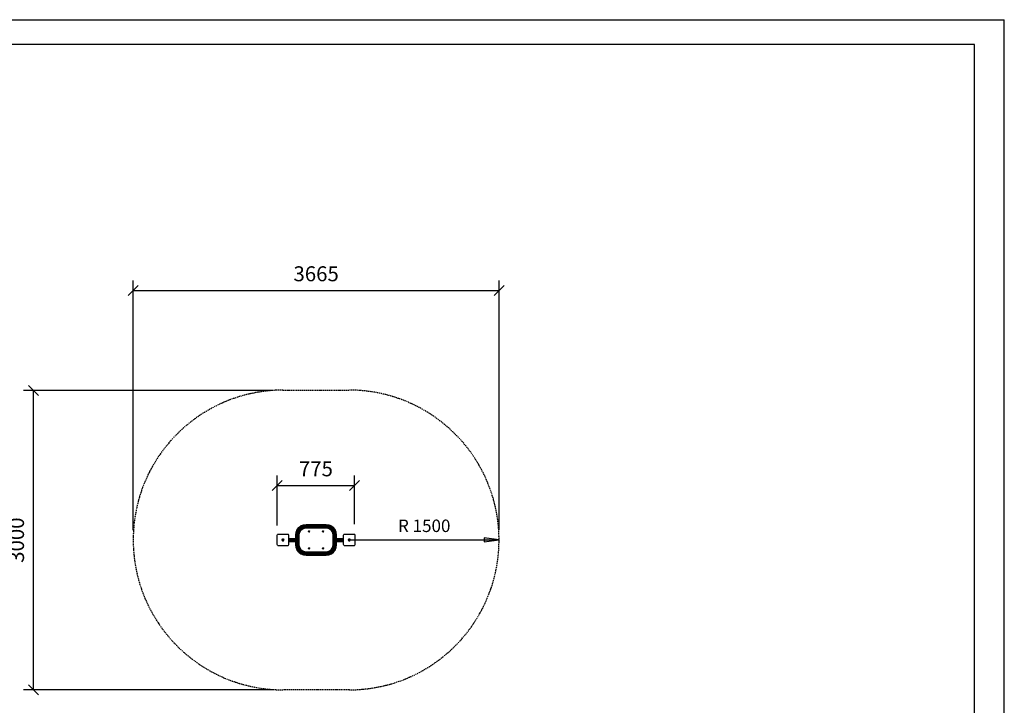
# Model space of a CAD drawing. Extents: x 0 to 14850, y 0 to 10500.
# Drawn here: x 4987 to 14850, y 3630 to 10500 of the extents above; entities that cross this region are included whole.
import ezdxf
from ezdxf.enums import TextEntityAlignment as Align

# ---------------------------------------------------------------- set-up
doc = ezdxf.new("R2010")
doc.units = 0
doc.linetypes.add('DASHED', pattern=[19.05, 12.7, -6.35])
for name, color, linetype in [('1', 15, 'Continuous'), ('DHPBALKEN', 32, 'Continuous'), ('DHPSTAB', 7, 'Continuous')]:
    doc.layers.add(name, color=color, linetype=linetype)
doc.styles.add('ARIAL', font='arial.ttf')

# ---------------------------------------------------------------- blocks, each defined once
blk = doc.blocks.new('SLASH')
at = {"color": 0, "linetype": 'Continuous'}
blk.add_line((-12.7, -12.7), (12.7, 12.7), dxfattribs=at)
blk = doc.blocks.new('LONGARROW')
at = {"linetype": 'Continuous'}
blk.add_hatch(color=0, dxfattribs=at).paths.add_polyline_path([(0, 0), (50.8, -6.35), (50.8, 6.35)])
at = {"color": 0, "linetype": 'Continuous'}
blk.add_lwpolyline([(0, 0), (50.8, -6.35), (50.8, 6.35)], close=True, dxfattribs=at)

msp = doc.modelspace()

# ---------------------------------------------------------------- linework, layer by layer
at = {"color": 7, "linetype": 'Continuous'}
for p, q in [((0, 10500), (14850, 10500)), ((14850, 0), (14850, 10500)), ((7566.6, 5432.9), (7566.6, 5931.4)), ((8341.7, 5444.6), (8341.7, 5931.4)), ((7566.6, 5831.4), (8341.7, 5831.4))]:
    msp.add_line(p, q, dxfattribs=at)
msp.add_lwpolyline([(14550, 10250), (250, 10250), (250, 250), (14550, 250)], close=True, dxfattribs=at)
at = {"color": 5, "linetype": 'DASHED'}
msp.add_lwpolyline([(8289.2, 6788.4, -0.998699), (8289.2, 3785.4), (7624.1, 3785.4, -0.998999), (7624.1, 6788.4)], format="xyb", close=True, dxfattribs=at)
at = {"layer": '1', "color": 7, "linetype": 'Continuous'}
for p, q in [((6124.2, 5385.4), (6124.2, 7885.4)), ((9789.2, 5388.4), (9789.2, 7885.4)), ((6124.2, 7785.4), (9789.2, 7785.4)), ((7522.7, 6785.4), (5024.2, 6785.4)), ((5124.2, 3785.4), (5124.2, 6785.4)), ((8289.2, 5288.4), (9789.2, 5288.4)), ((7522.7, 3785.4), (5024.2, 3785.4))]:
    msp.add_line(p, q, dxfattribs=at)
at = {"layer": 'DHPBALKEN', "color": 1, "linetype": 'Continuous'}
for p, q in [((7786.7, 5337.1), (7789.2, 5356.5)), ((7786.7, 5239.8), (7786.7, 5337.1)), ((7789.2, 5356.5), (7796.2, 5373.3)), ((7796.2, 5373.3), (7807.3, 5387.8)), ((7807.3, 5387.8), (7821.7, 5398.9)), ((7821.7, 5398.9), (7838.6, 5405.9)), ((7838.6, 5405.9), (7858, 5408.4)), ((7858, 5408.4), (8055.4, 5408.4)), ((7882.7, 5373.4), (7883.2, 5375.4)), ((7883.2, 5371.4), (7882.7, 5373.4)), ((7883.2, 5375.4), (7884.7, 5376.9)), ((7883.2, 5371.4), (7884.7, 5370)), ((7884.7, 5376.9), (7886.7, 5377.4)), ((7884.7, 5370), (7886.7, 5369.4)), ((7886.7, 5377.4), (7888.7, 5376.9)), ((7886.7, 5369.4), (7888.7, 5370)), ((7888.7, 5376.9), (7890.1, 5375.4)), ((7888.7, 5370), (7890.1, 5371.4)), ((7890.7, 5373.4), (7890.1, 5375.4)), ((7890.1, 5371.4), (7890.7, 5373.4)), ((8022.7, 5373.4), (8023.2, 5375.4)), ((8023.2, 5371.4), (8022.7, 5373.4)), ((8023.2, 5375.4), (8024.7, 5376.9)), ((8023.2, 5371.4), (8024.7, 5370)), ((8024.7, 5376.9), (8026.7, 5377.4)), ((8024.7, 5370), (8026.7, 5369.4)), ((8026.7, 5377.4), (8028.7, 5376.9)), ((8026.7, 5369.4), (8028.7, 5370)), ((8028.7, 5376.9), (8030.1, 5375.4)), ((8028.7, 5370), (8030.1, 5371.4)), ((8030.7, 5373.4), (8030.1, 5375.4)), ((8030.1, 5371.4), (8030.7, 5373.4)), ((8055.4, 5408.4), (8074.7, 5405.9)), ((8074.7, 5405.9), (8091.6, 5398.9)), ((8091.6, 5398.9), (8106, 5387.8)), ((8117.1, 5373.4), (8106, 5387.8)), ((8124.1, 5356.5), (8117.1, 5373.4)), ((8126.7, 5337.1), (8124.1, 5356.5)), ((8126.7, 5239.8), (8126.7, 5337.1)), ((7789.2, 5220.4), (7786.7, 5239.8)), ((8124.1, 5220.4), (8126.7, 5239.8)), ((7796.2, 5203.5), (7789.2, 5220.4)), ((7807.3, 5189.1), (7796.2, 5203.5)), ((7807.3, 5189.1), (7821.7, 5178)), ((7821.7, 5178), (7838.6, 5171)), ((7838.6, 5171), (7857.9, 5168.4)), ((7857.9, 5168.4), (8055.3, 5168.4)), ((7882.7, 5203.4), (7883.2, 5205.4)), ((7883.2, 5201.4), (7882.7, 5203.4)), ((7883.2, 5205.4), (7884.7, 5206.9)), ((7883.2, 5201.4), (7884.7, 5200)), ((7884.7, 5206.9), (7886.7, 5207.4)), ((7884.7, 5200), (7886.7, 5199.4)), ((7886.7, 5207.4), (7888.7, 5206.9)), ((7886.7, 5199.4), (7888.7, 5200)), ((7888.7, 5206.9), (7890.1, 5205.4)), ((7888.7, 5200), (7890.1, 5201.4)), ((7890.7, 5203.4), (7890.1, 5205.4)), ((7890.1, 5201.4), (7890.7, 5203.4)), ((8022.7, 5203.4), (8023.2, 5205.4)), ((8023.2, 5201.4), (8022.7, 5203.4)), ((8023.2, 5205.4), (8024.7, 5206.9)), ((8023.2, 5201.4), (8024.7, 5200)), ((8024.7, 5206.9), (8026.7, 5207.4)), ((8024.7, 5200), (8026.7, 5199.4)), ((8026.7, 5207.4), (8028.7, 5206.9)), ((8026.7, 5199.4), (8028.7, 5200)), ((8028.7, 5206.9), (8030.1, 5205.4)), ((8028.7, 5200), (8030.1, 5201.4)), ((8030.7, 5203.4), (8030.1, 5205.4)), ((8030.1, 5201.4), (8030.7, 5203.4)), ((8055.3, 5168.4), (8074.7, 5171)), ((8074.7, 5171), (8091.6, 5178)), ((8091.6, 5178), (8106, 5189.1)), ((8106, 5189.1), (8117.1, 5203.5)), ((8117.1, 5203.5), (8124.1, 5220.4))]:
    msp.add_line(p, q, dxfattribs=at)
at = {"layer": 'DHPSTAB', "linetype": 'Continuous'}
for p, q in [((7782.3, 5412.8), (7804.1, 5429.5)), ((7783.7, 5411.3), (7805.1, 5427.7)), ((7804.1, 5429.5), (7829.4, 5440)), ((7805.1, 5427.7), (7804.1, 5429.5)), ((7805.1, 5427.7), (7830, 5438)), ((7807.9, 5422.9), (7805.1, 5427.7)), ((7807.9, 5422.9), (7831.4, 5432.7)), ((7811.7, 5416.4), (7833.4, 5425.4)), ((7829.4, 5440), (7855.7, 5443.4)), ((7830, 5438), (7829.4, 5440)), ((7830, 5438), (7855.8, 5441.4)), ((7831.4, 5432.7), (7830, 5438)), ((7831.4, 5432.7), (7856.2, 5435.9)), ((7833.4, 5425.4), (7831.4, 5432.7)), ((7833.4, 5425.4), (7856.7, 5428.4)), ((7835.3, 5418.1), (7833.4, 5425.4)), ((7855.8, 5441.4), (7855.7, 5443.4)), ((7855.7, 5443.4), (8057.6, 5443.4)), ((7856.2, 5435.9), (7855.8, 5441.4)), ((7855.8, 5441.4), (8057.5, 5441.4)), ((7856.7, 5428.4), (7856.2, 5435.9)), ((7856.2, 5435.9), (8057.2, 5435.9)), ((7857.1, 5420.9), (7856.7, 5428.4)), ((7856.7, 5428.4), (8056.7, 5428.4)), ((8056.2, 5420.9), (8056.7, 5428.4)), ((8056.7, 5428.4), (8057.2, 5435.9)), ((8056.7, 5428.4), (8079.9, 5425.4)), ((8057.2, 5435.9), (8057.5, 5441.4)), ((8057.2, 5435.9), (8081.9, 5432.7)), ((8057.5, 5441.4), (8057.6, 5443.4)), ((8057.5, 5441.4), (8083.3, 5438)), ((8057.6, 5443.4), (8083.9, 5440)), ((8078, 5418.1), (8079.9, 5425.4)), ((8079.9, 5425.4), (8081.9, 5432.7)), ((8079.9, 5425.4), (8101.7, 5416.4)), ((8081.9, 5432.7), (8083.3, 5438)), ((8081.9, 5432.7), (8105.4, 5422.9)), ((8083.3, 5438), (8083.9, 5440)), ((8083.3, 5438), (8108.2, 5427.7)), ((8083.9, 5440), (8109.2, 5429.5)), ((8105.4, 5422.9), (8108.2, 5427.7)), ((8108.2, 5427.7), (8109.2, 5429.5)), ((8108.2, 5427.7), (8129.6, 5411.3)), ((8109.2, 5429.5), (8131, 5412.8)), ((7751.7, 5339.4), (7755.1, 5365.6)), ((7751.7, 5339.4), (7753.7, 5339.3)), ((7751.7, 5303.4), (7751.7, 5339.4)), ((7753.7, 5339.3), (7757.1, 5365.1)), ((7753.7, 5339.3), (7759.2, 5338.9)), ((7753.7, 5301.4), (7753.7, 5339.3)), ((7755.1, 5365.6), (7765.6, 5391)), ((7755.1, 5365.6), (7757.1, 5365.1)), ((7757.1, 5365.1), (7767.4, 5390)), ((7757.1, 5365.1), (7762.4, 5363.7)), ((7759.2, 5338.9), (7762.4, 5363.7)), ((7759.2, 5338.9), (7766.7, 5338.4)), ((7759.2, 5295.9), (7759.2, 5338.9)), ((7762.4, 5363.7), (7772.2, 5387.2)), ((7762.4, 5363.7), (7769.7, 5361.7)), ((7765.6, 5391), (7782.3, 5412.8)), ((7765.6, 5391), (7767.4, 5390)), ((7766.6, 5288.4), (7766.7, 5338.4)), ((7766.7, 5338.4), (7769.7, 5361.7)), ((7766.7, 5338.4), (7774.2, 5338)), ((7767.4, 5390), (7783.7, 5411.3)), ((7767.4, 5390), (7772.2, 5387.2)), ((7769.7, 5361.7), (7778.7, 5383.4)), ((7769.7, 5361.7), (7777, 5359.8)), ((7772.2, 5387.2), (7787.7, 5407.4)), ((7772.2, 5387.2), (7778.7, 5383.4)), ((7774.2, 5338), (7777, 5359.8)), ((7774.2, 5338), (7779.6, 5337.6)), ((7774.2, 5238.9), (7774.2, 5338)), ((7777, 5359.8), (7785.3, 5379.7)), ((7777, 5359.8), (7782.4, 5358.3)), ((7778.7, 5383.4), (7793, 5402.1)), ((7778.7, 5383.4), (7785.3, 5379.7)), ((7779.6, 5337.6), (7782.4, 5358.3)), ((7779.6, 5337.6), (7781.7, 5337.5)), ((7779.6, 5239.3), (7779.6, 5337.6)), ((7781.7, 5337.5), (7784.3, 5357.8)), ((7781.7, 5239.4), (7781.7, 5337.5)), ((7782.3, 5412.8), (7783.7, 5411.3)), ((7782.4, 5358.3), (7790.1, 5376.9)), ((7782.4, 5358.3), (7784.3, 5357.8)), ((7793, 5402.1), (7783.7, 5411.3)), ((7784.3, 5357.8), (7791.8, 5375.9)), ((7785.3, 5379.7), (7798.4, 5396.7)), ((7785.3, 5379.7), (7790.1, 5376.9)), ((7787.7, 5407.4), (7807.9, 5422.9)), ((7790.1, 5376.9), (7802.3, 5392.8)), ((7790.1, 5376.9), (7791.8, 5375.9)), ((7791.8, 5375.9), (7803.7, 5391.4)), ((7793, 5402.1), (7811.7, 5416.4)), ((7793, 5402.1), (7802.3, 5392.8)), ((7798.4, 5396.7), (7815.4, 5409.8)), ((7802.3, 5392.8), (7818.2, 5405)), ((7802.3, 5392.8), (7803.7, 5391.4)), ((7803.7, 5391.4), (7819.2, 5403.3)), ((7815.4, 5409.8), (7807.9, 5422.9)), ((7815.4, 5409.8), (7835.3, 5418.1)), ((7818.2, 5405), (7815.4, 5409.8)), ((7818.2, 5405), (7836.7, 5412.7)), ((7819.2, 5403.3), (7818.2, 5405)), ((7819.2, 5403.3), (7837.3, 5410.8)), ((7835.3, 5418.1), (7857.1, 5420.9)), ((7836.7, 5412.7), (7835.3, 5418.1)), ((7836.7, 5412.7), (7857.5, 5415.4)), ((7837.3, 5410.8), (7836.7, 5412.7)), ((7837.3, 5410.8), (7857.6, 5413.4)), ((7857.5, 5415.4), (7857.1, 5420.9)), ((7857.1, 5420.9), (8056.2, 5420.9)), ((7857.6, 5413.4), (7857.5, 5415.4)), ((7857.5, 5415.4), (8055.8, 5415.4)), ((7857.6, 5413.4), (8055.7, 5413.4)), ((7871.7, 5408.4), (7871.7, 5413.4)), ((7880.8, 5373.4), (7881.6, 5376.4)), ((7881.6, 5370.5), (7880.8, 5373.4)), ((7880.8, 5373.4), (7892.5, 5373.4)), ((7881.6, 5376.4), (7883.7, 5378.5)), ((7881.6, 5376.4), (7891.7, 5370.5)), ((7881.6, 5370.5), (7891.7, 5376.4)), ((7881.6, 5370.5), (7883.7, 5368.4)), ((7883.7, 5378.5), (7886.6, 5379.3)), ((7889.6, 5368.4), (7883.7, 5378.5)), ((7883.7, 5368.4), (7889.6, 5378.5)), ((7883.7, 5368.4), (7886.6, 5367.6)), ((7886.6, 5379.3), (7889.6, 5378.5)), ((7886.6, 5367.6), (7886.6, 5379.3)), ((7886.6, 5367.6), (7889.6, 5368.4)), ((7889.6, 5378.5), (7891.7, 5376.4)), ((7889.6, 5368.4), (7891.7, 5370.5)), ((7892.5, 5373.4), (7891.7, 5376.4)), ((7891.7, 5370.5), (7892.5, 5373.4)), ((7901.7, 5408.4), (7901.7, 5413.4)), ((8011.7, 5408.4), (8011.7, 5413.4)), ((8020.8, 5373.4), (8021.6, 5376.4)), ((8021.6, 5370.5), (8020.8, 5373.4)), ((8020.8, 5373.4), (8032.5, 5373.4)), ((8021.6, 5376.4), (8023.7, 5378.5)), ((8021.6, 5376.4), (8031.7, 5370.5)), ((8021.6, 5370.5), (8031.7, 5376.4)), ((8021.6, 5370.5), (8023.7, 5368.4)), ((8023.7, 5378.5), (8026.6, 5379.3)), ((8029.6, 5368.4), (8023.7, 5378.5)), ((8023.7, 5368.4), (8029.6, 5378.5)), ((8023.7, 5368.4), (8026.6, 5367.6)), ((8026.6, 5379.3), (8029.6, 5378.5)), ((8026.6, 5367.6), (8026.6, 5379.3)), ((8026.6, 5367.6), (8029.6, 5368.4)), ((8029.6, 5378.5), (8031.7, 5376.4)), ((8029.6, 5368.4), (8031.7, 5370.5)), ((8032.5, 5373.4), (8031.7, 5376.4)), ((8031.7, 5370.5), (8032.5, 5373.4)), ((8041.7, 5408.4), (8041.7, 5413.4)), ((8055.7, 5413.4), (8055.8, 5415.4)), ((8055.7, 5413.4), (8076, 5410.8)), ((8055.8, 5415.4), (8056.2, 5420.9)), ((8055.8, 5415.4), (8076.6, 5412.7)), ((8056.2, 5420.9), (8078, 5418.1)), ((8076, 5410.8), (8076.6, 5412.7)), ((8076, 5410.8), (8094.1, 5403.3)), ((8076.6, 5412.7), (8078, 5418.1)), ((8076.6, 5412.7), (8095.1, 5405)), ((8078, 5418.1), (8097.9, 5409.8)), ((8094.1, 5403.3), (8095.1, 5405)), ((8094.1, 5403.3), (8109.6, 5391.4)), ((8095.1, 5405), (8097.9, 5409.8)), ((8095.1, 5405), (8111, 5392.8)), ((8097.9, 5409.8), (8101.7, 5416.4)), ((8097.9, 5409.8), (8114.9, 5396.7)), ((8101.7, 5416.4), (8105.4, 5422.9)), ((8101.7, 5416.4), (8120.3, 5402.1)), ((8105.4, 5422.9), (8125.6, 5407.4)), ((8109.6, 5391.4), (8111, 5392.8)), ((8121.5, 5375.9), (8109.6, 5391.4)), ((8111, 5392.8), (8114.9, 5396.7)), ((8123.2, 5376.9), (8111, 5392.8)), ((8114.9, 5396.7), (8129.6, 5411.3)), ((8128, 5379.7), (8114.9, 5396.7)), ((8134.6, 5383.4), (8120.3, 5402.1)), ((8121.5, 5375.9), (8123.2, 5376.9)), ((8129, 5357.8), (8121.5, 5375.9)), ((8123.2, 5376.9), (8128, 5379.7)), ((8130.9, 5358.3), (8123.2, 5376.9)), ((8141.1, 5387.2), (8125.6, 5407.4)), ((8128, 5379.7), (8141.1, 5387.2)), ((8136.3, 5359.9), (8128, 5379.7)), ((8129, 5357.8), (8130.9, 5358.3)), ((8131.7, 5337.5), (8129, 5357.8)), ((8129.6, 5411.3), (8131, 5412.8)), ((8145.9, 5390), (8129.6, 5411.3)), ((8130.9, 5358.3), (8136.3, 5359.9)), ((8133.7, 5337.6), (8130.9, 5358.3)), ((8147.7, 5391), (8131, 5412.8)), ((8131.7, 5337.5), (8133.7, 5337.6)), ((8131.7, 5239.4), (8131.7, 5337.5)), ((8133.7, 5337.6), (8139.2, 5337.9)), ((8133.7, 5239.3), (8133.7, 5337.6)), ((8143.6, 5361.7), (8134.6, 5383.4)), ((8136.3, 5359.9), (8143.6, 5361.7)), ((8139.2, 5337.9), (8136.3, 5359.9)), ((8139.2, 5337.9), (8154.2, 5338.9)), ((8139.2, 5238.9), (8139.2, 5337.9)), ((8141.1, 5387.2), (8145.9, 5390)), ((8150.9, 5363.7), (8141.1, 5387.2)), ((8143.6, 5361.7), (8150.9, 5363.7)), ((8146.7, 5338.4), (8143.6, 5361.7)), ((8145.9, 5390), (8147.7, 5391)), ((8156.2, 5365.1), (8145.9, 5390)), ((8146.7, 5288.4), (8146.7, 5338.4)), ((8158.2, 5365.6), (8147.7, 5391)), ((8150.9, 5363.7), (8156.2, 5365.1)), ((8154.2, 5338.9), (8150.9, 5363.7)), ((8154.2, 5338.9), (8159.6, 5339.3)), ((8154.2, 5295.9), (8154.2, 5338.9)), ((8156.2, 5365.1), (8158.2, 5365.6)), ((8159.6, 5339.3), (8156.2, 5365.1)), ((8161.7, 5339.4), (8158.2, 5365.6)), ((8159.6, 5339.3), (8161.7, 5339.4)), ((8159.6, 5301.4), (8159.6, 5339.3)), ((8161.7, 5303.4), (8161.7, 5339.4)), ((7614.2, 5288.4), (7615.5, 5293.4)), ((7615.5, 5283.5), (7614.2, 5288.4)), ((7614.2, 5288.4), (7622, 5288.4)), ((7615.3, 5288.4), (7616.5, 5292.8)), ((7616.5, 5284), (7615.3, 5288.4)), ((7615.5, 5293.4), (7619.2, 5297.1)), ((7615.5, 5293.4), (7616.5, 5292.8)), ((7615.5, 5283.5), (7616.5, 5284)), ((7615.5, 5283.5), (7619.2, 5279.8)), ((7616.5, 5292.8), (7619.7, 5296.1)), ((7616.5, 5292.8), (7620.1, 5290.8)), ((7616.5, 5284), (7620.1, 5286.1)), ((7616.5, 5284), (7619.7, 5280.8)), ((7619.2, 5297.1), (7624.1, 5298.4)), ((7619.7, 5296.1), (7619.2, 5297.1)), ((7619.2, 5279.8), (7619.7, 5280.8)), ((7619.2, 5279.8), (7624.1, 5278.5)), ((7619.5, 5288.4), (7620.1, 5290.8)), ((7620.1, 5286.1), (7619.5, 5288.4)), ((7619.7, 5296.1), (7624.1, 5297.3)), ((7621.8, 5292.5), (7619.7, 5296.1)), ((7619.7, 5280.8), (7621.8, 5284.4)), ((7619.7, 5280.8), (7624.1, 5279.6)), ((7620.1, 5290.8), (7621.8, 5292.5)), ((7620.1, 5290.8), (7622, 5289.7)), ((7620.1, 5286.1), (7622, 5287.2)), ((7620.1, 5286.1), (7621.8, 5284.4)), ((7621.8, 5292.5), (7624.1, 5293.1)), ((7623.1, 5290.3), (7621.8, 5292.5)), ((7621.8, 5284.4), (7623.1, 5286.6)), ((7621.8, 5284.4), (7624.1, 5283.8)), ((7622, 5289.7), (7623.1, 5290.3)), ((7622, 5287.2), (7623.1, 5286.6)), ((7624.1, 5297.3), (7624.1, 5298.4)), ((7624.1, 5298.4), (7629.1, 5297.1)), ((7624.1, 5297.3), (7628.6, 5296.1)), ((7624.1, 5293.1), (7624.1, 5297.3)), ((7624.1, 5290.9), (7624.1, 5293.1)), ((7624.1, 5293.1), (7626.5, 5292.5)), ((7624.1, 5283.8), (7624.1, 5285.9)), ((7624.1, 5283.8), (7626.5, 5284.4)), ((7624.1, 5279.6), (7624.1, 5283.8)), ((7624.1, 5279.6), (7628.6, 5280.8)), ((7624.1, 5278.5), (7629.1, 5279.8)), ((7624.1, 5278.5), (7624.1, 5279.6)), ((7625.2, 5290.3), (7626.5, 5292.5)), ((7625.2, 5290.3), (7626.3, 5289.7)), ((7625.2, 5286.6), (7626.3, 5287.2)), ((7626.5, 5284.4), (7625.2, 5286.6)), ((7626.3, 5289.7), (7628.2, 5290.8)), ((7626.3, 5288.4), (7634.1, 5288.4)), ((7626.3, 5287.2), (7628.2, 5286.1)), ((7626.5, 5292.5), (7628.6, 5296.1)), ((7626.5, 5292.5), (7628.2, 5290.8)), ((7626.5, 5284.4), (7628.2, 5286.1)), ((7628.6, 5280.8), (7626.5, 5284.4)), ((7628.2, 5290.8), (7631.8, 5292.8)), ((7628.8, 5288.4), (7628.2, 5290.8)), ((7628.2, 5286.1), (7628.8, 5288.4)), ((7628.2, 5286.1), (7631.8, 5284)), ((7628.6, 5296.1), (7629.1, 5297.1)), ((7631.8, 5292.8), (7628.6, 5296.1)), ((7628.6, 5280.8), (7631.8, 5284)), ((7629.1, 5279.8), (7628.6, 5280.8)), ((7629.1, 5297.1), (7632.8, 5293.4)), ((7629.1, 5279.8), (7632.8, 5283.5)), ((7631.8, 5292.8), (7632.8, 5293.4)), ((7633, 5288.4), (7631.8, 5292.8)), ((7631.8, 5284), (7633, 5288.4)), ((7631.8, 5284), (7632.8, 5283.5)), ((7634.1, 5288.4), (7632.8, 5293.4)), ((7632.8, 5283.5), (7634.1, 5288.4)), ((7681.7, 5303.4), (7751.7, 5303.4)), ((7681.7, 5303.4), (7751.7, 5303.4)), ((7681.7, 5301.4), (7753.7, 5301.4)), ((7681.7, 5295.9), (7759.2, 5295.9)), ((7681.7, 5288.4), (7766.6, 5288.4)), ((7681.7, 5280.9), (7759.2, 5280.9)), ((7681.7, 5275.4), (7753.7, 5275.4)), ((7681.7, 5273.4), (7751.7, 5273.4)), ((7681.7, 5273.4), (7751.7, 5273.4)), ((7753.7, 5301.4), (7751.7, 5303.4)), ((7751.7, 5273.4), (7753.7, 5275.4)), ((7751.7, 5237.5), (7751.7, 5273.4)), ((7751.7, 5237.5), (7753.7, 5237.6)), ((7755.1, 5211.2), (7751.7, 5237.5)), ((7759.2, 5295.9), (7753.7, 5301.4)), ((7753.7, 5275.4), (7759.2, 5280.9)), ((7753.7, 5237.6), (7753.7, 5275.4)), ((7753.7, 5237.6), (7759.2, 5237.9)), ((7757.1, 5211.8), (7753.7, 5237.6)), ((7766.6, 5288.4), (7759.2, 5295.9)), ((7759.2, 5280.9), (7766.6, 5288.4)), ((7759.2, 5237.9), (7759.2, 5280.9)), ((7759.2, 5237.9), (7766.7, 5238.4)), ((7762.4, 5213.2), (7759.2, 5237.9)), ((7766.7, 5238.4), (7766.6, 5288.4)), ((7766.7, 5238.4), (7774.2, 5238.9)), ((7769.7, 5215.1), (7766.7, 5238.4)), ((7774.2, 5238.9), (7779.6, 5239.3)), ((7777, 5217.1), (7774.2, 5238.9)), ((7779.6, 5239.3), (7781.7, 5239.4)), ((7782.4, 5218.5), (7779.6, 5239.3)), ((7781.7, 5303.4), (7786.7, 5303.4)), ((7781.7, 5303.4), (7786.7, 5303.4)), ((7781.7, 5273.4), (7786.7, 5273.4)), ((7781.7, 5273.4), (7786.7, 5273.4)), ((7784.3, 5219.1), (7781.7, 5239.4)), ((8126.7, 5303.4), (8131.7, 5303.4)), ((8126.7, 5303.4), (8131.7, 5303.4)), ((8126.7, 5273.4), (8131.7, 5273.4)), ((8126.7, 5273.4), (8131.7, 5273.4)), ((8129, 5219.1), (8131.7, 5239.4)), ((8130.9, 5218.5), (8133.7, 5239.3)), ((8131.7, 5239.4), (8133.7, 5239.3)), ((8133.7, 5239.3), (8139.2, 5238.9)), ((8136.3, 5217.1), (8139.2, 5238.9)), ((8139.2, 5238.9), (8146.7, 5238.4)), ((8143.6, 5215.1), (8146.7, 5238.4)), ((8146.7, 5288.4), (8154.2, 5295.9)), ((8146.7, 5238.4), (8146.7, 5288.4)), ((8146.7, 5288.4), (8154.2, 5280.9)), ((8146.7, 5288.4), (8231.7, 5288.4)), ((8146.7, 5238.4), (8154.2, 5237.9)), ((8150.9, 5213.2), (8154.2, 5237.9)), ((8154.2, 5295.9), (8159.6, 5301.4)), ((8154.2, 5295.9), (8231.7, 5295.9)), ((8154.2, 5237.9), (8154.2, 5280.9)), ((8154.2, 5280.9), (8159.6, 5275.4)), ((8154.2, 5280.9), (8231.7, 5280.9)), ((8154.2, 5237.9), (8159.6, 5237.6)), ((8156.2, 5211.8), (8159.6, 5237.6)), ((8158.2, 5211.2), (8161.7, 5237.4)), ((8159.6, 5301.4), (8161.7, 5303.4)), ((8159.6, 5301.4), (8231.7, 5301.4)), ((8159.6, 5237.6), (8159.6, 5275.4)), ((8159.6, 5275.4), (8161.7, 5273.4)), ((8159.6, 5275.4), (8231.7, 5275.4)), ((8159.6, 5237.6), (8161.7, 5237.4)), ((8161.7, 5303.4), (8231.7, 5303.4)), ((8161.7, 5303.4), (8231.7, 5303.4)), ((8161.7, 5237.4), (8161.7, 5273.4)), ((8161.7, 5273.4), (8231.7, 5273.4)), ((8161.7, 5273.4), (8231.7, 5273.4)), ((8279.2, 5288.4), (8280.5, 5293.4)), ((8280.5, 5283.5), (8279.2, 5288.4)), ((8279.2, 5288.4), (8287, 5288.4)), ((8280.3, 5288.4), (8281.5, 5292.8)), ((8281.5, 5284), (8280.3, 5288.4)), ((8280.5, 5293.4), (8284.2, 5297.1)), ((8280.5, 5293.4), (8281.5, 5292.8)), ((8280.5, 5283.5), (8281.5, 5284)), ((8280.5, 5283.5), (8284.2, 5279.8)), ((8281.5, 5292.8), (8284.7, 5296.1)), ((8281.5, 5292.8), (8285.1, 5290.8)), ((8281.5, 5284), (8285.1, 5286.1)), ((8284.7, 5280.8), (8281.5, 5284)), ((8284.2, 5297.1), (8289.2, 5298.4)), ((8284.7, 5296.1), (8284.2, 5297.1)), ((8284.2, 5279.8), (8284.7, 5280.8)), ((8284.2, 5279.8), (8289.2, 5278.5)), ((8284.5, 5288.4), (8285.1, 5290.8)), ((8285.1, 5286.1), (8284.5, 5288.4)), ((8284.7, 5296.1), (8289.2, 5297.3)), ((8286.8, 5292.5), (8284.7, 5296.1)), ((8284.7, 5280.8), (8286.8, 5284.4)), ((8284.7, 5280.8), (8289.2, 5279.6)), ((8285.1, 5290.8), (8286.8, 5292.5)), ((8285.1, 5290.8), (8287, 5289.7)), ((8285.1, 5286.1), (8287, 5287.2)), ((8285.1, 5286.1), (8286.8, 5284.4)), ((8286.8, 5292.5), (8289.2, 5293.1)), ((8288.1, 5290.3), (8286.8, 5292.5)), ((8286.8, 5284.4), (8288.1, 5286.6)), ((8286.8, 5284.4), (8289.2, 5283.8)), ((8287, 5289.7), (8288.1, 5290.3)), ((8287, 5287.2), (8288.1, 5286.6)), ((8289.2, 5297.3), (8289.2, 5298.4)), ((8289.2, 5298.4), (8294.1, 5297.1)), ((8289.2, 5297.3), (8293.6, 5296.1)), ((8289.2, 5293.1), (8289.2, 5297.3)), ((8289.2, 5290.9), (8289.2, 5293.1)), ((8289.2, 5293.1), (8291.5, 5292.5)), ((8289.2, 5283.8), (8289.2, 5285.9)), ((8289.2, 5283.8), (8291.5, 5284.4)), ((8289.2, 5279.6), (8289.2, 5283.8)), ((8289.2, 5279.6), (8293.6, 5280.8)), ((8289.2, 5278.5), (8294.1, 5279.8)), ((8289.2, 5278.5), (8289.2, 5279.6)), ((8290.2, 5290.3), (8291.5, 5292.5)), ((8290.2, 5290.3), (8291.3, 5289.7)), ((8290.2, 5286.6), (8291.3, 5287.2)), ((8291.5, 5284.4), (8290.2, 5286.6)), ((8291.3, 5289.7), (8293.2, 5290.8)), ((8291.3, 5288.4), (8299.1, 5288.4)), ((8291.3, 5287.2), (8293.2, 5286.1)), ((8291.5, 5292.5), (8293.6, 5296.1)), ((8291.5, 5292.5), (8293.2, 5290.8)), ((8291.5, 5284.4), (8293.2, 5286.1)), ((8293.6, 5280.8), (8291.5, 5284.4)), ((8293.2, 5290.8), (8296.8, 5292.8)), ((8293.8, 5288.4), (8293.2, 5290.8)), ((8293.2, 5286.1), (8293.8, 5288.4)), ((8293.2, 5286.1), (8296.8, 5284)), ((8293.6, 5296.1), (8294.1, 5297.1)), ((8293.6, 5296.1), (8296.8, 5292.8)), ((8293.6, 5280.8), (8296.8, 5284)), ((8294.1, 5279.8), (8293.6, 5280.8)), ((8294.1, 5297.1), (8297.8, 5293.4)), ((8294.1, 5279.8), (8297.8, 5283.5)), ((8296.8, 5292.8), (8297.8, 5293.4)), ((8298, 5288.4), (8296.8, 5292.8)), ((8296.8, 5284), (8298, 5288.4)), ((8296.8, 5284), (8297.8, 5283.5)), ((8299.1, 5288.4), (8297.8, 5293.4)), ((8297.8, 5283.5), (8299.1, 5288.4)), ((7755.1, 5211.2), (7757.1, 5211.8)), ((7765.6, 5185.9), (7755.1, 5211.2)), ((7757.1, 5211.8), (7762.4, 5213.2)), ((7767.4, 5186.9), (7757.1, 5211.8)), ((7762.4, 5213.2), (7777, 5217.1)), ((7772.2, 5189.7), (7762.4, 5213.2)), ((7765.6, 5185.9), (7767.4, 5186.9)), ((7782.3, 5164.1), (7765.6, 5185.9)), ((7767.4, 5186.9), (7772.2, 5189.7)), ((7783.7, 5165.5), (7767.4, 5186.9)), ((7778.7, 5193.4), (7769.7, 5215.1)), ((7772.2, 5189.7), (7785.3, 5197.2)), ((7787.7, 5169.4), (7772.2, 5189.7)), ((7777, 5217.1), (7782.4, 5218.5)), ((7785.3, 5197.2), (7777, 5217.1)), ((7793, 5174.8), (7778.7, 5193.4)), ((7782.3, 5164.1), (7783.7, 5165.5)), ((7782.3, 5164.1), (7804.1, 5147.4)), ((7782.4, 5218.5), (7784.3, 5219.1)), ((7790.1, 5200), (7782.4, 5218.5)), ((7783.7, 5165.5), (7787.7, 5169.4)), ((7783.7, 5165.5), (7805.1, 5149.1)), ((7791.8, 5201), (7784.3, 5219.1)), ((7785.3, 5197.2), (7790.1, 5200)), ((7798.4, 5180.1), (7785.3, 5197.2)), ((7787.7, 5169.4), (7793, 5174.8)), ((7787.7, 5169.4), (7807.9, 5153.9)), ((7790.1, 5200), (7791.8, 5201)), ((7802.3, 5184.1), (7790.1, 5200)), ((7803.7, 5185.5), (7791.8, 5201)), ((7793, 5174.8), (7798.4, 5180.1)), ((7793, 5174.8), (7811.7, 5160.5)), ((7798.4, 5180.1), (7802.3, 5184.1)), ((7798.4, 5180.1), (7815.4, 5167)), ((7802.3, 5184.1), (7803.7, 5185.5)), ((7802.3, 5184.1), (7818.2, 5171.8)), ((7803.7, 5185.5), (7819.2, 5173.6)), ((7804.1, 5147.4), (7805.1, 5149.1)), ((7804.1, 5147.4), (7829.4, 5136.9)), ((7805.1, 5149.1), (7807.9, 5153.9)), ((7805.1, 5149.1), (7830, 5138.8)), ((7807.9, 5153.9), (7815.4, 5167)), ((7807.9, 5153.9), (7831.4, 5144.2)), ((7811.7, 5160.5), (7833.4, 5151.5)), ((7815.4, 5167), (7818.2, 5171.8)), ((7815.4, 5167), (7835.3, 5158.8)), ((7818.2, 5171.8), (7819.2, 5173.6)), ((7818.2, 5171.8), (7836.7, 5164.2)), ((7819.2, 5173.6), (7837.3, 5166.1)), ((7829.4, 5136.9), (7830, 5138.8)), ((7829.4, 5136.9), (7855.7, 5133.4)), ((7830, 5138.8), (7831.4, 5144.2)), ((7830, 5138.8), (7855.8, 5135.4)), ((7831.4, 5144.2), (7833.4, 5151.5)), ((7831.4, 5144.2), (7856.2, 5140.9)), ((7833.4, 5151.5), (7835.3, 5158.8)), ((7833.4, 5151.5), (7856.6, 5148.4)), ((7835.3, 5158.8), (7836.7, 5164.2)), ((7835.3, 5158.8), (7857.1, 5155.9)), ((7836.7, 5164.2), (7837.3, 5166.1)), ((7836.7, 5164.2), (7857.5, 5161.4)), ((7837.3, 5166.1), (7857.6, 5163.4)), ((7855.7, 5133.4), (7855.8, 5135.4)), ((7855.7, 5133.4), (8057.6, 5133.4)), ((7855.8, 5135.4), (7856.2, 5140.9)), ((7855.8, 5135.4), (8057.5, 5135.4)), ((7856.2, 5140.9), (7856.6, 5148.4)), ((7856.2, 5140.9), (8057.1, 5140.9)), ((7856.6, 5148.4), (7857.1, 5155.9)), ((7856.6, 5148.4), (8056.7, 5148.4)), ((7857.1, 5155.9), (7857.5, 5161.4)), ((7857.1, 5155.9), (8056.2, 5155.9)), ((7857.5, 5161.4), (7857.6, 5163.4)), ((7857.5, 5161.4), (8055.8, 5161.4)), ((7857.6, 5163.4), (8055.7, 5163.4)), ((7871.7, 5163.4), (7871.7, 5168.4)), ((7880.8, 5203.4), (7881.6, 5206.4)), ((7881.6, 5200.5), (7880.8, 5203.4)), ((7880.8, 5203.4), (7892.5, 5203.4)), ((7881.6, 5206.4), (7883.7, 5208.5)), ((7881.6, 5206.4), (7891.7, 5200.5)), ((7881.6, 5200.5), (7891.7, 5206.4)), ((7881.6, 5200.5), (7883.7, 5198.4)), ((7883.7, 5208.5), (7886.6, 5209.3)), ((7889.6, 5198.4), (7883.7, 5208.5)), ((7883.7, 5198.4), (7889.6, 5208.5)), ((7883.7, 5198.4), (7886.6, 5197.6)), ((7886.6, 5209.3), (7889.6, 5208.5)), ((7886.6, 5197.6), (7886.6, 5209.3)), ((7886.6, 5197.6), (7889.6, 5198.4)), ((7891.7, 5206.4), (7889.6, 5208.5)), ((7889.6, 5198.4), (7891.7, 5200.5)), ((7892.5, 5203.4), (7891.7, 5206.4)), ((7891.7, 5200.5), (7892.5, 5203.4)), ((7901.7, 5163.4), (7901.7, 5168.4)), ((8011.7, 5163.4), (8011.7, 5168.4)), ((8020.8, 5203.4), (8021.6, 5206.4)), ((8021.6, 5200.5), (8020.8, 5203.4)), ((8020.8, 5203.4), (8032.5, 5203.4)), ((8021.6, 5206.4), (8023.7, 5208.5)), ((8021.6, 5206.4), (8031.7, 5200.5)), ((8021.6, 5200.5), (8031.7, 5206.4)), ((8021.6, 5200.5), (8023.7, 5198.4)), ((8023.7, 5208.5), (8026.6, 5209.3)), ((8029.6, 5198.4), (8023.7, 5208.5)), ((8023.7, 5198.4), (8029.6, 5208.5)), ((8023.7, 5198.4), (8026.6, 5197.6)), ((8026.6, 5209.3), (8029.6, 5208.5)), ((8026.6, 5197.6), (8026.6, 5209.3)), ((8026.6, 5197.6), (8029.6, 5198.4)), ((8029.6, 5208.5), (8031.7, 5206.4)), ((8029.6, 5198.4), (8031.7, 5200.5)), ((8032.5, 5203.4), (8031.7, 5206.4)), ((8031.7, 5200.5), (8032.5, 5203.4)), ((8041.7, 5163.4), (8041.7, 5168.4)), ((8055.7, 5163.4), (8076, 5166.1)), ((8055.8, 5161.4), (8055.7, 5163.4)), ((8055.8, 5161.4), (8076.6, 5164.2)), ((8056.2, 5155.9), (8055.8, 5161.4)), ((8056.2, 5155.9), (8078, 5158.8)), ((8056.7, 5148.4), (8056.2, 5155.9)), ((8056.7, 5148.4), (8079.9, 5151.5)), ((8057.1, 5140.9), (8056.7, 5148.4)), ((8057.1, 5140.9), (8081.9, 5144.2)), ((8057.5, 5135.4), (8057.1, 5140.9)), ((8057.5, 5135.4), (8083.3, 5138.9)), ((8057.6, 5133.4), (8057.5, 5135.4)), ((8057.6, 5133.4), (8083.9, 5136.9)), ((8076, 5166.1), (8094.1, 5173.6)), ((8076.6, 5164.2), (8076, 5166.1)), ((8076.6, 5164.2), (8095.1, 5171.8)), ((8078, 5158.8), (8076.6, 5164.2)), ((8078, 5158.8), (8097.9, 5167)), ((8079.9, 5151.5), (8078, 5158.8)), ((8079.9, 5151.5), (8101.7, 5160.5)), ((8081.9, 5144.2), (8079.9, 5151.5)), ((8081.9, 5144.2), (8105.4, 5153.9)), ((8083.3, 5138.9), (8081.9, 5144.2)), ((8083.3, 5138.9), (8108.2, 5149.2)), ((8083.9, 5136.9), (8083.3, 5138.9)), ((8083.9, 5136.9), (8109.2, 5147.4)), ((8094.1, 5173.6), (8109.6, 5185.5)), ((8095.1, 5171.8), (8094.1, 5173.6)), ((8095.1, 5171.8), (8111, 5184.1)), ((8097.9, 5167), (8095.1, 5171.8)), ((8097.9, 5167), (8114.9, 5180.1)), ((8105.4, 5153.9), (8097.9, 5167)), ((8101.7, 5160.5), (8120.3, 5174.8)), ((8105.4, 5153.9), (8125.6, 5169.5)), ((8108.2, 5149.2), (8105.4, 5153.9)), ((8108.2, 5149.2), (8129.6, 5165.5)), ((8109.2, 5147.4), (8108.2, 5149.2)), ((8109.2, 5147.4), (8131, 5164.1)), ((8109.6, 5185.5), (8121.5, 5201)), ((8109.6, 5185.5), (8111, 5184.1)), ((8111, 5184.1), (8123.2, 5200)), ((8111, 5184.1), (8114.9, 5180.1)), ((8114.9, 5180.1), (8128, 5197.2)), ((8114.9, 5180.1), (8120.3, 5174.8)), ((8120.3, 5174.8), (8134.6, 5193.4)), ((8120.3, 5174.8), (8125.6, 5169.5)), ((8121.5, 5201), (8129, 5219.1)), ((8121.5, 5201), (8123.2, 5200)), ((8123.2, 5200), (8130.9, 5218.5)), ((8123.2, 5200), (8128, 5197.2)), ((8125.6, 5169.5), (8141.1, 5189.7)), ((8129.6, 5165.5), (8125.6, 5169.5)), ((8128, 5197.2), (8136.3, 5217.1)), ((8128, 5197.2), (8141.1, 5189.7)), ((8129, 5219.1), (8130.9, 5218.5)), ((8129.6, 5165.5), (8145.9, 5186.9)), ((8129.6, 5165.5), (8131, 5164.1)), ((8130.9, 5218.5), (8136.3, 5217.1)), ((8131, 5164.1), (8147.7, 5185.9)), ((8134.6, 5193.4), (8143.6, 5215.1)), ((8136.3, 5217.1), (8143.6, 5215.1)), ((8141.1, 5189.7), (8150.9, 5213.2)), ((8141.1, 5189.7), (8145.9, 5186.9)), ((8143.6, 5215.1), (8150.9, 5213.2)), ((8145.9, 5186.9), (8156.2, 5211.8)), ((8145.9, 5186.9), (8147.7, 5185.9)), ((8147.7, 5185.9), (8158.2, 5211.2)), ((8150.9, 5213.2), (8156.2, 5211.8)), ((8156.2, 5211.8), (8158.2, 5211.2))]:
    msp.add_line(p, q, dxfattribs=at)
at = {"layer": 'DHPSTAB', "color": 5, "linetype": 'Continuous'}
for p, q in [((7566.6, 5335.9), (7568, 5340.9)), ((7566.6, 5240.9), (7566.6, 5335.9)), ((7568, 5340.9), (7571.6, 5344.6)), ((7571.6, 5344.6), (7576.6, 5345.9)), ((7576.6, 5345.9), (7671.6, 5345.9)), ((7671.6, 5345.9), (7676.6, 5344.6)), ((7676.6, 5344.6), (7680.3, 5340.9)), ((7681.6, 5335.9), (7680.3, 5340.9)), ((7681.6, 5240.9), (7681.6, 5335.9)), ((8231.7, 5335.9), (8233, 5340.9)), ((8231.7, 5240.9), (8231.7, 5335.9)), ((8233, 5340.9), (8236.7, 5344.6)), ((8236.7, 5344.6), (8241.7, 5345.9)), ((8241.7, 5345.9), (8336.7, 5345.9)), ((8336.7, 5345.9), (8341.7, 5344.6)), ((8345.3, 5340.9), (8341.7, 5344.6)), ((8346.7, 5335.9), (8345.3, 5340.9)), ((8346.7, 5240.9), (8346.7, 5335.9)), ((7568, 5235.9), (7566.6, 5240.9)), ((7568, 5235.9), (7571.6, 5232.3)), ((7571.6, 5232.3), (7576.6, 5230.9)), ((7576.6, 5230.9), (7671.6, 5230.9)), ((7671.6, 5230.9), (7676.6, 5232.3)), ((7676.6, 5232.3), (7680.3, 5235.9)), ((7680.3, 5235.9), (7681.6, 5240.9)), ((8233, 5235.9), (8231.7, 5240.9)), ((8236.7, 5232.3), (8233, 5235.9)), ((8236.7, 5232.3), (8241.7, 5230.9)), ((8241.7, 5230.9), (8336.7, 5230.9)), ((8336.7, 5230.9), (8341.7, 5232.3)), ((8341.7, 5232.3), (8345.3, 5235.9)), ((8345.3, 5235.9), (8346.7, 5240.9))]:
    msp.add_line(p, q, dxfattribs=at)

# ---------------------------------------------------------------- block references
at = {"color": 7, "linetype": 'Continuous', "xscale": 3.937007874015748, "yscale": 3.937007874015748}
msp.add_blockref('SLASH', (7566.6, 5831.4), dxfattribs=at)
at = {"color": 7, "linetype": 'Continuous', "xscale": 3.937007874015748, "yscale": 3.937007874015748, "rotation": 180}
msp.add_blockref('SLASH', (8341.7, 5831.4), dxfattribs=at)
at = {"layer": '1', "color": 7, "linetype": 'Continuous', "xscale": 3.937007874015747, "yscale": 3.937007874015747}
msp.add_blockref('SLASH', (6124.2, 7785.4), dxfattribs=at)
at = {"layer": '1', "color": 7, "linetype": 'Continuous'}
for name, p, xscale, yscale, rotation in [('SLASH', (9789.2, 7785.4), 3.937007874015747, 3.937007874015747, 180), ('SLASH', (5124.2, 6785.4), 3.937007874015747, 3.937007874015747, 270.0000000000001), ('LONGARROW', (9789.2, 5288.4), 2.952755905511811, 2.952755905511811, 180), ('SLASH', (5124.2, 3785.4), 3.937007874015747, 3.937007874015747, 90.00000000000006)]:
    msp.add_blockref(name, p, dxfattribs=dict(at, xscale=xscale, yscale=yscale, rotation=rotation))

# ---------------------------------------------------------------- texts
at = {"color": 7, "linetype": 'Continuous', "style": 'ARIAL'}
msp.add_text('775', height=150, dxfattribs=at).set_placement((7954.2, 6000.1), align=Align.MIDDLE_CENTER)
at = {"layer": '1', "color": 7, "linetype": 'Continuous', "style": 'ARIAL'}
for s, height, p in [('3665', 150, (7956.7, 7954.2)), ('R 1500', 125, (9039.2, 5429))]:
    msp.add_text(s, height=height, dxfattribs=at).set_placement(p, align=Align.MIDDLE_CENTER)
msp.add_text('3000', height=150, rotation=90, dxfattribs=at).set_placement((4955.4, 5285.4), align=Align.MIDDLE_CENTER)

doc.saveas('drawing.dxf')
